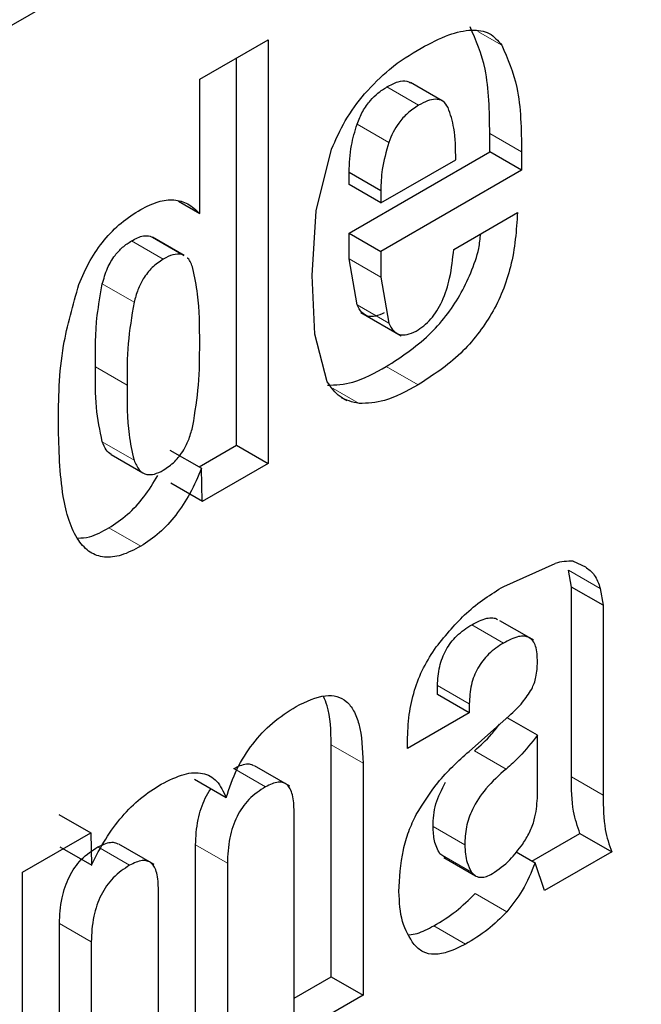
# Model space of a CAD drawing. Units: millimetres. Extents: x 0 to 210, y 0 to 297.
# Drawn here: x 141 to 141, y 92 to 92 of the extents above; entities that cross this region are included whole.
import ezdxf

# ---------------------------------------------------------------- set-up
doc = ezdxf.new("R2010")
doc.units = ezdxf.units.MM

msp = doc.modelspace()

# ---------------------------------------------------------------- linework, layer by layer
at = {"color": 7, "linetype": 'Continuous', "lineweight": 25}
for p, q in [((141.0329550472826, 91.91153099411262), (140.9955520937826, 91.88993872866139)), ((141.0721697552843, 91.87986919918463), (141.095078433291, 91.89309409749798)), ((141.095078433291, 91.89309409749798), (141.095078433291, 91.7514242666358)), ((141.0844718315731, 91.75754732747446), (141.0844718315731, 91.8869710366593)), ((141.0721697552843, 91.83500385252046), (141.0721697552843, 91.87986919918463)), ((141.1532053068564, 91.87264276430537), (141.1425987051386, 91.87876582514404)), ((141.169057665598, 91.85560359437258), (141.169057665598, 91.86170838181658)), ((141.1111061133741, 91.83587232814122), (141.1161929324005, 91.8564656542615)), ((141.1220655453343, 91.82847562077956), (141.169057665598, 91.85560359437258)), ((141.1326721470521, 91.83853509193766), (141.1576786580593, 91.85297104346428)), ((141.1796642673157, 91.84948053353392), (141.169057665598, 91.85560359437258)), ((141.1796642673157, 91.8555853209779), (141.1796642673157, 91.84948053353392)), ((141.1796642673157, 91.84948053353392), (141.1326721470521, 91.82235255994088)), ((141.1220655453343, 91.84465815277633), (141.1220655453343, 91.84882491225893)), ((141.1220655453343, 91.84882491225893), (141.1326721470521, 91.84270185142024)), ((141.1326721470521, 91.83853509193766), (141.1220655453343, 91.84465815277633)), ((141.1326721470521, 91.84270185142024), (141.1326721470521, 91.83853509193766)), ((141.0650963481188, 91.83908724355969), (141.0721697552843, 91.83500385252046)), ((141.1097634690451, 91.81426343720182), (141.1111061133741, 91.83587232814122)), ((141.157007343309, 91.82302858057986), (141.1783216378155, 91.83533306089025)), ((141.0670040868891, 91.82099604580874), (141.0563974851713, 91.82711910664743)), ((141.1220655453343, 91.81985139825274), (141.1220655453343, 91.82847562077956)), ((141.1220655453343, 91.82847562077956), (141.1326721470521, 91.82235255994088)), ((141.0669250724219, 91.8208674150655), (141.0662452178232, 91.82133780899906)), ((141.1247195820738, 91.8044674404189), (141.1220655453343, 91.81985139825274)), ((141.1326721470521, 91.82235255994088), (141.1326721470521, 91.81372833741408)), ((141.1106101168127, 91.79470517202671), (141.1097634690451, 91.81426343720182)), ((141.1326721470521, 91.81372833741408), (141.1353261837916, 91.79834437958024)), ((141.1259570596733, 91.80193482536738), (141.1394105083886, 91.79416831473887)), ((141.1147807894512, 91.77872630819705), (141.1106101168127, 91.79470517202671)), ((141.1194694477726, 91.77354146831398), (141.121262690431, 91.77250625136253)), ((141.0719530573027, 91.75032039291777), (141.0844718315731, 91.75754732747446)), ((141.0844718315731, 91.75754732747446), (141.095078433291, 91.7514242666358)), ((141.0425888711014, 91.75442261918302), (141.0531954728193, 91.74829955834434)), ((141.0621505795665, 91.75590210387976), (141.0727546006013, 91.74986397943366)), ((141.095078433291, 91.7514242666358), (141.0730368835761, 91.73869995083007)), ((141.0730368835761, 91.73869995083007), (141.0728131217427, 91.74989188871372)), ((141.0730927576029, 91.7387344309888), (141.0624862223166, 91.74485530540795)), ((141.1737064750949, 91.71038615251292), (141.1908947990601, 91.7180744819899)), ((141.1969505520014, 91.71882063511246), (141.2009784200611, 91.7168821682279)), ((141.196329762345, 91.71016524374394), (141.1953560005065, 91.71581528863464)), ((141.196329762345, 91.6466948354094), (141.196329762345, 91.71016524374394)), ((141.2069363640628, 91.70404218290525), (141.196329762345, 91.71016524374394)), ((141.2059626022243, 91.70969222779597), (141.2069363640628, 91.70404218290525)), ((141.2069363640628, 91.70404218290525), (141.2069363640628, 91.69677458121836)), ((141.1822041810317, 91.69323995076684), (141.1723734433716, 91.69891511481872)), ((141.2069363640628, 91.69677458121836), (141.2069363640628, 91.64057177457074)), ((141.1836703919097, 91.6923935252436), (141.1822797975959, 91.69319629825348)), ((141.1516033110819, 91.67426747269414), (141.1516033110819, 91.67727141371151)), ((141.1622099127997, 91.66814441185548), (141.1516033110819, 91.67426747269414)), ((141.1622099127997, 91.67114835287283), (141.1622099127997, 91.66814441185548)), ((141.1622099127997, 91.66814441185548), (141.1415669330435, 91.65622747330137)), ((141.1621259947999, 91.65520807960667), (141.1755523190537, 91.66712569109987)), ((141.1849507548062, 91.66063242124558), (141.1748234943601, 91.66647876425822)), ((141.1415669330435, 91.65622747330137), (141.1415669330435, 91.65874690416187)), ((141.1849507548064, 91.63960482145731), (141.1849507548062, 91.66063242124558)), ((141.1161074595715, 91.57984039192945), (141.1161074595715, 91.65745840733524)), ((141.1022180241224, 91.64363281301571), (141.0905062386272, 91.6503938828687)), ((141.1267140612893, 91.65133534649658), (141.1267140612893, 91.57371733109079)), ((141.0703740508081, 91.64588298358171), (141.0809806525259, 91.63975992274304)), ((141.025144120795, 91.63411370176739), (141.0357507925323, 91.62799068135014)), ((141.1037214945327, 91.56044400483287), (141.1037214945327, 91.63505807077705)), ((141.0130098951309, 91.61486264071851), (141.035806667846, 91.62802293748213)), ((141.035806667846, 91.62802293748213), (141.0360304491796, 91.61713565933353)), ((141.18315673055, 91.61854711216961), (141.1991828573459, 91.6277987982412)), ((141.1991828573459, 91.6277987982412), (141.2097894590636, 91.62167573740254)), ((141.0254797927951, 91.62335762585298), (141.0360886127417, 91.6171634853952)), ((141.0569444032079, 91.61739311829353), (141.0451460661656, 91.62420415329106)), ((141.0707936408082, 91.55368128116973), (141.0707936408082, 91.62393478947894)), ((141.1543390541829, 91.61963524582589), (141.1523751758156, 91.62098292509694)), ((141.1537187888247, 91.61971750703994), (141.1643253905425, 91.61359444620126)), ((141.1778851296378, 91.62159034259926), (141.1841955220561, 91.6179474305977)), ((141.2097894590636, 91.62167573740254), (141.1873842598069, 91.60874149118482)), ((141.081400242526, 91.61781172864028), (141.081400242526, 91.54755822033106)), ((141.1873842598069, 91.60874149118482), (141.1841955220562, 91.6179474305977)), ((141.0130098951309, 91.50807731315463), (141.0130098951309, 91.61486264071851)), ((141.0584076465192, 91.53428487718737), (141.0584076465192, 91.60889894313152)), ((141.025311956795, 91.52742526386396), (141.025311956795, 91.59767877217317)), ((141.0359185585128, 91.59155571133451), (141.0359185585128, 91.52130220302529)), ((141.1037214945327, 91.57269012651022), (141.1161074595715, 91.57984039192945)), ((141.1161074595715, 91.57984039192945), (141.1267140612893, 91.57371733109079)), ((141.1267140612893, 91.57371733109079), (141.1037214945327, 91.56044400483287))]:
    msp.add_line(p, q, dxfattribs=at)
at = {"color": 8, "linetype": 'Continuous', "lineweight": 18}
for p, q in [((141.1650644757087, 91.89590336043447), (141.1730689702142, 91.89128246411494)), ((141.145260056263, 91.87118844275832), (141.1346534545452, 91.87731150359699)), ((141.1353573956916, 91.85878723013205), (141.1247507939738, 91.8649102909707)), ((141.169057665598, 91.86170838181658), (141.1796642673157, 91.8555853209779)), ((141.0662452178232, 91.82133780899906), (141.0556386161054, 91.82746086983772)), ((141.0600021717809, 91.81974304252117), (141.049395570063, 91.8258661033598)), ((141.1220655453343, 91.81985139825274), (141.1326721470521, 91.81372833741408)), ((141.0396307784843, 91.81145165706583), (141.0502373802021, 91.80532859622717)), ((141.1247195820742, 91.80446744041934), (141.135326183792, 91.79834437958067)), ((141.0479184770274, 91.7775920671641), (141.0373118753096, 91.78371512800278)), ((141.1344835042033, 91.78382898132006), (141.1450901059211, 91.77770592048138)), ((141.1167366593522, 91.776482757036), (141.1254127239185, 91.7714741715726)), ((141.0502260218733, 91.75261581552546), (141.0396194201556, 91.75873887636413)), ((141.0418435102761, 91.729906256943), (141.0524501119939, 91.72378319610432)), ((141.1953560005066, 91.71581528863476), (141.2059626022244, 91.7096922277961)), ((141.1630139836273, 91.69756965689878), (141.1736205853451, 91.69144659606012)), ((141.1516033110819, 91.67727141371151), (141.1622099127997, 91.67114835287283)), ((141.1161074595715, 91.65745840733524), (141.1267140612893, 91.65133534649658)), ((141.1745412621454, 91.64931702181278), (141.1639346604276, 91.65544008265145)), ((141.0835469122697, 91.64950260322426), (141.0941535139875, 91.6433795423856)), ((141.1963297623451, 91.64669483540948), (141.2069363640629, 91.6405717745708)), ((141.1607073388381, 91.62395976585638), (141.1501007371203, 91.63008282669504)), ((141.0381491462681, 91.62329503113479), (141.0487557479859, 91.61717197029611)), ((141.0707936408082, 91.62393478947894), (141.081400242526, 91.61781172864028)), ((141.1629817775334, 91.61485986425832), (141.1523751758156, 91.62098292509694)), ((141.1641674499626, 91.6077399821052), (141.1747740516804, 91.60161692126651)), ((141.025311956795, 91.59767877217317), (141.0359185585128, 91.59155571133451)), ((141.1503455373738, 91.59691316158545), (141.1609521390916, 91.59079010074677))]:
    msp.add_line(p, q, dxfattribs=at)
at = {"color": 7, "linetype": 'Continuous', "lineweight": 25}
msp.add_arc((141.1965143150095, 91.69741718195336), 0.02140801261930741, 88.83227780390942, 105.2182128443176, dxfattribs=at)
at = {"color": 8, "linetype": 'Continuous', "lineweight": 18}
msp.add_open_spline([(140.6727999269101, 89.23102944773795), (140.7432211334653, 89.27455129259255), (140.8862474124876, 89.36294465916811), (141.1006475078102, 89.53474318793565), (141.2967374325096, 89.72064820661956), (141.4710770856123, 89.91303240278157), (141.6234624033391, 90.10381464660547), (141.7670743706215, 90.30769658640465), (141.8999544062996, 90.52289262194543), (142.0198851493853, 90.74557669031009), (142.1246457671348, 90.97188512151216), (142.2136813582771, 91.19925903759835), (142.2931309561382, 91.44643843631195), (142.3560647180512, 91.70921195086257), (142.3974097952966, 91.97855671952424), (142.4024347930091, 92.14449616346648), (142.4048757447013, 92.22510319846872)], degree=3, knots=[0, 0, 0, 0, 0.07778595467680695, 0.1579841670119149, 0.2404389391196916, 0.3048939987032721, 0.3693559170504465, 0.4351824622623122, 0.501016012190468, 0.566842557601968, 0.6326761077310993, 0.6971311678641063, 0.7615930867661231, 0.8440417825003729, 0.9242414630408686, 1, 1, 1, 1], dxfattribs=at)
at = {"color": 7, "linetype": 'Continuous', "lineweight": 25}
for points, knots in [([(141.1460982300972, 91.89030546618635), (141.1492140669926, 91.89193709027141), (141.1549892878927, 91.8949613145276), (141.1628244462687, 91.89672215274794), (141.1691862609597, 91.89580882214827), (141.1717864275931, 91.89277761781179), (141.1730689702141, 91.89128246411475)], [0, 0, 0, 0, 0.2982237517731758, 0.552759371562688, 0.7793967661569151, 1, 1, 1, 1]), ([(141.169057665598, 91.86170838181658), (141.1689596063696, 91.86922480634341), (141.1687828472932, 91.88277372243053), (141.1644095336688, 91.8928978702015), (141.1624623684963, 91.89740552495343)], [0, 0, 0, 0, 0.554762054653074, 1, 1, 1, 1]), ([(141.1272529998317, 91.87506115306101), (141.1299965074996, 91.87794048037509), (141.136022716814, 91.88426502223172), (141.1425451932078, 91.88817535930285), (141.1460982300972, 91.89030546618635)], [0, 0, 0, 0, 0.4552625912450681, 1, 1, 1, 1]), ([(141.1730689702141, 91.89128246411475), (141.1750161353866, 91.88677480936282), (141.179389449011, 91.87665066159185), (141.1795662080874, 91.86310174550474), (141.1796642673157, 91.8555853209779)], [0, 0, 0, 0, 0.4452379453468989, 1, 1, 1, 1]), ([(141.1346534545452, 91.87731150359699), (141.1359155742769, 91.87797452348383), (141.1382668843608, 91.87920971956434), (141.1410454664243, 91.87954946359584), (141.1421774611692, 91.87887709341157), (141.142541236289, 91.8786610221397)], [0, 0, 0, 0, 0.4402116963458027, 0.820107771603811, 1, 1, 1, 1]), ([(141.1247507939738, 91.8649102909707), (141.1253177348001, 91.86635255024039), (141.1264264546029, 91.86917305872875), (141.1289947367185, 91.87273659254083), (141.1317934608206, 91.87545292000456), (141.1336658393727, 91.87666969612047), (141.1346534545452, 91.87731150359699)], [0, 0, 0, 0, 0.2746489308762559, 0.5371084500126874, 0.7558406565395779, 1, 1, 1, 1]), ([(141.1161929324005, 91.8564656542615), (141.1176069519977, 91.85972484930937), (141.120508071864, 91.86641168414606), (141.124967247548, 91.87212998116108), (141.1272529998317, 91.87506115306101)], [0, 0, 0, 0, 0.4874047479104814, 1, 1, 1, 1]), ([(141.1551612214891, 91.87041352497738), (141.1546328784543, 91.8712246630555), (141.1535958524797, 91.87281675607187), (141.1510275041562, 91.87339317340509), (141.1481835078477, 91.8727788921005), (141.1462752966508, 91.87174076536745), (141.145260056263, 91.87118844275832)], [0, 0, 0, 0, 0.2696466731686342, 0.5292595635873126, 0.7495483183513145, 0.9999999999999999, 0.9999999999999999, 0.9999999999999999, 0.9999999999999999]), ([(141.145260056263, 91.87118844275832), (141.1440219022948, 91.87036916118241), (141.1416901332346, 91.8688262388325), (141.1387601593298, 91.8655743817064), (141.1366431383786, 91.86215284466701), (141.135793726823, 91.85992938898916), (141.1353573956916, 91.85878723013205)], [0, 0, 0, 0, 0.3054613078519912, 0.5752638565056722, 0.7818188358529785, 1, 1, 1, 1]), ([(141.1576786580593, 91.85297104346428), (141.1576451724409, 91.85661970606398), (141.1575862901657, 91.86303564120232), (141.1558919929351, 91.86819026967464), (141.1551612214891, 91.87041352497738)], [0, 0, 0, 0, 0.5686875757077792, 1, 1, 1, 1]), ([(141.1220655453343, 91.84882491225893), (141.1221648902245, 91.8517588363054), (141.1223388713953, 91.85689697214085), (141.1240267219939, 91.86250465005894), (141.1247507939738, 91.8649102909707)], [0, 0, 0, 0, 0.5710094361884069, 1, 1, 1, 1]), ([(141.1353573956916, 91.85878723013205), (141.1344670948857, 91.85571451520397), (141.1328405110194, 91.85010065021035), (141.1327246102423, 91.84500736010342), (141.1326721470521, 91.84270185142024)], [0, 0, 0, 0, 0.5473439299972784, 1, 1, 1, 1]), ([(141.0524501133593, 91.83635949666836), (141.0544169579132, 91.83734384169529), (141.058266727277, 91.83927053250588), (141.0636774436127, 91.83983302486901), (141.0684751358164, 91.83851688604655), (141.0709045402972, 91.83620688376799), (141.0721697552843, 91.83500385252046)], [0, 0, 0, 0, 0.249757726075913, 0.4888589900418148, 0.7338017314645348, 1, 1, 1, 1]), ([(141.0318119947621, 91.81131477588667), (141.0329808037257, 91.81400907668049), (141.0352490326562, 91.8192377249867), (141.0401980753952, 91.82634342565285), (141.0460406569532, 91.83229055145755), (141.0502505966289, 91.83496316716722), (141.0524501133593, 91.83635949666836)], [0, 0, 0, 0, 0.2533891153345448, 0.4917352107597271, 0.7344529866213434, 1, 1, 1, 1]), ([(141.1783216378155, 91.83533306089025), (141.1779293955039, 91.82939344313571), (141.1773691523119, 91.82090983412355), (141.1735550637409, 91.80918508335908), (141.1698218353544, 91.8014503726695), (141.1650223007068, 91.79437662500976), (141.1568909911879, 91.78536911481464), (141.1499439256463, 91.780857867388), (141.1450901059211, 91.77770592048132)], [0, 0, 0, 0, 0.2751601853474919, 0.3930137467890769, 0.5040256369626277, 0.6144454289870722, 0.7306182918979144, 1, 1, 1, 1]), ([(141.049395570063, 91.8258661033598), (141.0507537138749, 91.82658951023426), (141.0529920172098, 91.82778172861744), (141.0548916361581, 91.8275514294895), (141.0556386161054, 91.82746086983772)], [0, 0, 0, 0, 0.6067737963642668, 1, 1, 1, 1]), ([(141.1344835042033, 91.78382898132), (141.1393385374764, 91.78698125942216), (141.1462873399176, 91.7914929808748), (141.1544112900494, 91.80049848258251), (141.1592312898338, 91.80757781548581), (141.1628863705774, 91.81529119850862), (141.1654517223887, 91.82241836523993), (141.1658418106904, 91.82659875142876), (141.1659926958552, 91.82821571419353)], [0, 0, 0, 0, 0.3370727253886329, 0.4824378423947137, 0.6206042401681687, 0.7595115202317502, 0.9069796665723227, 1, 1, 1, 1]), ([(141.0396307784843, 91.81145165706583), (141.0401252954442, 91.8132091539246), (141.0410488376504, 91.81649139226617), (141.0435781949401, 91.82083626659404), (141.0464648906123, 91.82396884592642), (141.0483898060136, 91.82521499383006), (141.049395570063, 91.8258661033598)], [0, 0, 0, 0, 0.3047443609278241, 0.5691296805619013, 0.774871208907968, 0.9999999999999999, 0.9999999999999999, 0.9999999999999999, 0.9999999999999999]), ([(141.0662452178232, 91.82133780899906), (141.0652550609493, 91.82140820485002), (141.0633142750475, 91.82154618629384), (141.061091113211, 91.82033587366212), (141.0600021717809, 91.81974304252117)], [0, 0, 0, 0, 0.5101834638284473, 1, 1, 1, 1]), ([(141.0698964571835, 91.81663425602035), (141.0695031261677, 91.81797006479617), (141.0690807395148, 91.81940455070045), (141.0680815555458, 91.82006908402568), (141.0680128224864, 91.82011479673719)], [0, 0, 0, 0, 0.9312108064765781, 1, 1, 1, 1]), ([(141.1444230160164, 91.79573096052984), (141.14530183047, 91.79627854059675), (141.1469997827469, 91.79733651684826), (141.1493984229988, 91.79967487222169), (141.1514828877047, 91.80247774807773), (141.1539394187593, 91.8070878392589), (141.1561310493396, 91.81427374302334), (141.1566913865641, 91.81987193443992), (141.157007343309, 91.82302858057986)], [0, 0, 0, 0, 0.110211015351001, 0.2129380595606646, 0.3146477503454603, 0.4219907271401235, 0.6740785363950739, 1, 1, 1, 1]), ([(141.0600021717809, 91.81974304252117), (141.058737037074, 91.81890246706745), (141.0563102403591, 91.81729006505321), (141.0533470636061, 91.81346230737086), (141.0513441467691, 91.80936552514285), (141.0506217441341, 91.80673056292683), (141.0502373802021, 91.80532859622717)], [0, 0, 0, 0, 0.281900895754067, 0.5407457119109073, 0.7556476466104992, 0.9999999999999999, 0.9999999999999999, 0.9999999999999999, 0.9999999999999999]), ([(141.0721697552844, 91.79159203210425), (141.0721469157622, 91.79723297034687), (141.0721110295552, 91.80609619769743), (141.0704869153949, 91.81382455643744), (141.0698964571835, 91.81663425602035)], [0, 0, 0, 0, 0.6364429140223219, 1, 1, 1, 1]), ([(141.0249525527626, 91.76433440111218), (141.0250222463097, 91.77301025664089), (141.0251421172656, 91.78793248601042), (141.0298438654575, 91.80441519340738), (141.0318119947621, 91.81131477588667)], [0, 0, 0, 0, 0.581404783017481, 1, 1, 1, 1]), ([(141.0373118753096, 91.78371512800278), (141.0372946993505, 91.78936589462131), (141.0372676565667, 91.79826277540596), (141.038999059245, 91.80792595226528), (141.0396307784843, 91.81145165706583)], [0, 0, 0, 0, 0.6351401974835678, 1, 1, 1, 1]), ([(141.0502373802021, 91.80532859622717), (141.0494639474169, 91.80066884291192), (141.0478667730673, 91.79104623754503), (141.0479008842227, 91.782169987154), (141.0479184770274, 91.7775920671641)], [0, 0, 0, 0, 0.4842506927779909, 1, 1, 1, 1]), ([(141.1338164142986, 91.80185402136851), (141.1328087189406, 91.80137112904454), (141.1308566162814, 91.80043567232914), (141.1282072012893, 91.80052125256816), (141.1260729645313, 91.80186708930668), (141.1251894419615, 91.80356466480305), (141.1247195820738, 91.8044674404189)], [0, 0, 0, 0, 0.2483987229789194, 0.4811968258151936, 0.7240989540143488, 1, 1, 1, 1]), ([(141.1353261837916, 91.79834437958024), (141.1357960436792, 91.79744160396439), (141.1366795662491, 91.79574402846802), (141.1388138030071, 91.7943981917295), (141.1414632179992, 91.79431261149047), (141.1434153206584, 91.79524806820588), (141.1444230160164, 91.79573096052984)], [0, 0, 0, 0, 0.2759010459857122, 0.5188031741847999, 0.7516012770211024, 1, 1, 1, 1]), ([(141.0698772039367, 91.76401772149461), (141.0706102804189, 91.76862132717586), (141.0721289708644, 91.77815846570573), (141.07215585052, 91.78701208281456), (141.0721697552844, 91.79159203210425)], [0, 0, 0, 0, 0.4827030316128018, 1, 1, 1, 1]), ([(141.0396194201556, 91.75873887636413), (141.0388502587292, 91.76249144144512), (141.03726095381, 91.77024530160796), (141.0372945423232, 91.77913018216537), (141.0373118753096, 91.78371512800278)], [0, 0, 0, 0, 0.4839608920158467, 1, 1, 1, 1]), ([(141.1148061222007, 91.77759723241131), (141.1175993205904, 91.7777086468827), (141.1238182186929, 91.77795670489647), (141.1306952627225, 91.7817431861378), (141.1344835042033, 91.78382898132)], [0, 0, 0, 0, 0.449146833359692, 1, 1, 1, 1]), ([(141.0479184770274, 91.7775920671641), (141.0479020283009, 91.77194075091005), (141.0478761334708, 91.76304402118998), (141.0495979318115, 91.75540311909874), (141.0502260218733, 91.75261581552546)], [0, 0, 0, 0, 0.6352127615296888, 1, 1, 1, 1]), ([(141.1254127239185, 91.77147417157263), (141.123143969079, 91.7720038190317), (141.118744986988, 91.77303077427881), (141.1160741530393, 91.7768680768358), (141.1147807894512, 91.77872630819705)], [0, 0, 0, 0, 0.5157454139623756, 1, 1, 1, 1]), ([(141.1450901059211, 91.77770592048132), (141.1413018644403, 91.77562012529913), (141.1344248204107, 91.7718336440578), (141.1282059223082, 91.77158558604403), (141.1254127239185, 91.77147417157263)], [0, 0, 0, 0, 0.550853166640308, 1, 1, 1, 1]), ([(141.0524501119939, 91.72378319610421), (141.0502675738735, 91.7226436921906), (141.0460620985056, 91.72044801203482), (141.0401920534862, 91.71979504125689), (141.0352759508995, 91.72153247846411), (141.0297094324949, 91.72749698222282), (141.0255021292695, 91.74181680043574), (141.0251524875686, 91.7561425441703), (141.0249525527626, 91.76433440111218)], [0, 0, 0, 0, 0.1035566506614594, 0.1995405896755351, 0.2959463480538331, 0.4006718988794538, 0.6572875966101323, 0.9999999999999999, 0.9999999999999999, 0.9999999999999999, 0.9999999999999999]), ([(141.0600021717808, 91.74919883065091), (141.0613046775318, 91.75006725952257), (141.0637962700102, 91.7517284965981), (141.0668077431108, 91.75569780001686), (141.0688005455731, 91.7599019563587), (141.0695034508732, 91.76258896760159), (141.0698772039367, 91.76401772149461)], [0, 0, 0, 0, 0.2831870247910065, 0.5417148142575027, 0.7563178252477855, 1, 1, 1, 1]), ([(141.0426096760798, 91.75445322493542), (141.0420077327292, 91.75490758997137), (141.0406752710025, 91.75591337235898), (141.0399933057035, 91.75773834194564), (141.0396194201556, 91.75873887636413)], [0, 0, 0, 0, 0.4517528260253549, 1, 1, 1, 1]), ([(141.0502260218733, 91.75261581552546), (141.0507240176645, 91.7514025445536), (141.0516539776827, 91.74913687581714), (141.0541693386521, 91.74760643707188), (141.0570606085395, 91.74772226946467), (141.0589949978094, 91.74869326477591), (141.0600021717808, 91.74919883065091)], [0, 0, 0, 0, 0.3066043584917269, 0.5725546276199521, 0.7774430100716098, 1, 1, 1, 1]), ([(141.0418435102761, 91.72990625694288), (141.0439387202712, 91.73130336352683), (141.0480154196193, 91.73402174665476), (141.0537666731618, 91.7401529072974), (141.0567257324369, 91.74500687818535), (141.0582209851607, 91.74745965540842)], [0, 0, 0, 0, 0.3434344863541959, 0.6682285546194203, 1, 1, 1, 1]), ([(141.0728131217427, 91.74989188871372), (141.0715881953081, 91.74702580239159), (141.0692446208478, 91.74154230026804), (141.0643393271569, 91.73409002116375), (141.05864989608, 91.72790298138354), (141.0545539548992, 91.72518120947224), (141.0524501119939, 91.72378319610421)], [0, 0, 0, 0, 0.2667543846240313, 0.5103643331561326, 0.7485030965023017, 1, 1, 1, 1]), ([(141.0314767339387, 91.72650637753671), (141.0327541641537, 91.72656416250575), (141.0360217741238, 91.7267119738999), (141.039639865392, 91.72869715620355), (141.0418435102761, 91.72990625694288)], [0, 0, 0, 0, 0.3909371763522277, 1, 1, 1, 1]), ([(141.2009784200611, 91.7168821682279), (141.2020677242116, 91.71608366910036), (141.2043251319743, 91.71442890800527), (141.2054042228454, 91.71130744160105), (141.2059626022243, 91.70969222779597)], [0, 0, 0, 0, 0.4825464714630184, 1, 1, 1, 1]), ([(141.1511450996514, 91.69012932999036), (141.1544602899197, 91.69417069305446), (141.1614635245238, 91.70270794472577), (141.1694831689066, 91.70773749177758), (141.1737064750949, 91.71038615251292)], [0, 0, 0, 0, 0.4733798673973034, 1, 1, 1, 1]), ([(141.1630139836273, 91.6975696568988), (141.1647371479519, 91.69847440387885), (141.1671899790828, 91.69976226222568), (141.1700050823902, 91.69989980785537), (141.1712366791899, 91.699713625617), (141.1716631697077, 91.69932844009355), (141.1716756845954, 91.69931713725471)], [0, 0, 0, 0, 0.5458579723960861, 0.7769992732154032, 0.9934562928098193, 1, 1, 1, 1]), ([(141.1516033110819, 91.67727141371151), (141.1517032285546, 91.67933983875137), (141.1518461510836, 91.68229852585641), (141.153130129291, 91.68642708792905), (141.154404618824, 91.689165981012), (141.1560595232736, 91.69167933640351), (141.1588859225203, 91.69486988419021), (141.1613156995586, 91.6964589705835), (141.1630139836273, 91.6975696568988)], [0, 0, 0, 0, 0.2753798406757932, 0.3939049121437682, 0.5059493433863033, 0.6161015288690632, 0.731675521141956, 1, 1, 1, 1]), ([(141.1736205853451, 91.69144659606013), (141.1719333082257, 91.69034011374724), (141.1695121658472, 91.68875237739502), (141.1666890553767, 91.68556453312205), (141.1650209388077, 91.6830603997006), (141.1637321681017, 91.68032836357925), (141.1624478745998, 91.67619591502412), (141.1623079933126, 91.67322880227374), (141.1622099127997, 91.67114835287283)], [0, 0, 0, 0, 0.2666244786676095, 0.3825902793359731, 0.49375202057379, 0.6047280902776874, 0.7228473344426947, 1, 1, 1, 1]), ([(141.1850000337284, 91.68507956751623), (141.1849282891158, 91.68697302093734), (141.1848259331485, 91.68967435626259), (141.1835744681316, 91.69218682492453), (141.1823042951051, 91.69333945258617), (141.1806409977144, 91.69382320434066), (141.1777764478299, 91.69360729388536), (141.1753354420895, 91.69233817686958), (141.1736205853451, 91.69144659606015)], [0, 0, 0, 0, 0.2705718721441556, 0.3860170776305479, 0.4952836060144454, 0.6052526174075498, 0.7226818437308349, 1, 1, 1, 1]), ([(141.1415669330435, 91.65874690416187), (141.1416629519746, 91.66162360852431), (141.1418432506599, 91.66702531429868), (141.1436628052367, 91.67537816874142), (141.146659585036, 91.68326459863775), (141.1496608481544, 91.6878577984806), (141.1511450996514, 91.69012932999036)], [0, 0, 0, 0, 0.2887794081783235, 0.5422529395240496, 0.7736247263466652, 0.9999999999999999, 0.9999999999999999, 0.9999999999999999, 0.9999999999999999]), ([(141.183056025815, 91.67606343310553), (141.1833499425513, 91.6766867629147), (141.1839758929493, 91.67801425976646), (141.1848015906055, 91.68114795803451), (141.1849174357205, 91.68344311316804), (141.1850000337284, 91.68507956751623)], [0, 0, 0, 0, 0.2025833084268456, 0.4314388630234626, 1, 1, 1, 1]), ([(141.1755523190537, 91.66712569109987), (141.1771037574533, 91.66854603706409), (141.1798889921482, 91.67109592680472), (141.1820837829001, 91.67453846579727), (141.183056025815, 91.67606343310553)], [0, 0, 0, 0, 0.5570225024144061, 0.9999999999999999, 0.9999999999999999, 0.9999999999999999, 0.9999999999999999]), ([(141.1043925758777, 91.67024507885884), (141.1077471087121, 91.67186817552435), (141.1125903849084, 91.67421160330763), (141.118095121971, 91.67378731377312), (141.1213270301324, 91.67206035969605), (141.1237911191713, 91.66887040789446), (141.1262717714985, 91.66239385650498), (141.1265310463449, 91.65591124364983), (141.1267140612893, 91.65133534649658)], [0, 0, 0, 0, 0.2459098399742017, 0.3550447508323272, 0.462894986255809, 0.5762112309604865, 0.7008592268016492, 1, 1, 1, 1]), ([(141.1161074595715, 91.65745840733524), (141.1160029520423, 91.66211411077497), (141.1158681599045, 91.66811896252126), (141.1139341294353, 91.67258794173932), (141.1134995984855, 91.67359201577793)], [0, 0, 0, 0, 0.7753236276987633, 1, 1, 1, 1]), ([(141.0809806525261, 91.63975992274307), (141.0820876238352, 91.64300319199442), (141.0842177969951, 91.64924429784185), (141.0897249987359, 91.65802590167627), (141.0966417652963, 91.665333577543), (141.1017077839727, 91.66854379112443), (141.1043925758777, 91.67024507885884)], [0, 0, 0, 0, 0.2533367116698143, 0.4875023040136056, 0.7283962509096632, 1, 1, 1, 1]), ([(141.1639346604276, 91.65544008265145), (141.165890490741, 91.65716956940368), (141.1688504624289, 91.65978699065236), (141.1714478543583, 91.66313036381749), (141.1723289941046, 91.66426457038406)], [0, 0, 0, 0, 0.660759804372079, 1, 1, 1, 1]), ([(141.1849507548062, 91.66063242124558), (141.183017680327, 91.65813046448912), (141.1797550849046, 91.65390772359206), (141.1760507810688, 91.65064613320136), (141.1745412621454, 91.64931702181278)], [0, 0, 0, 0, 0.5924959208885148, 1, 1, 1, 1]), ([(141.1444772297621, 91.63409693286395), (141.1467875784298, 91.63779321698291), (141.1519050389002, 91.64598054737661), (141.1585054377587, 91.6519394218494), (141.1621259947999, 91.65520807960667)], [0, 0, 0, 0, 0.4514639010804654, 1, 1, 1, 1]), ([(141.0835469122697, 91.64950260322438), (141.0849921628443, 91.65018116877171), (141.0870783133301, 91.65116064587492), (141.0892485347348, 91.65106929015884), (141.0899162218692, 91.65064354725538), (141.0901441800673, 91.65049819237265)], [0, 0, 0, 0, 0.5976068437990473, 0.8626170640690319, 1, 1, 1, 1]), ([(141.1745412621454, 91.64931702181278), (141.172211313539, 91.64728466455203), (141.1679592560015, 91.64357569861795), (141.1632466024636, 91.63645419877392), (141.1609242181065, 91.62966593719653), (141.1607820589911, 91.62592567988307), (141.1607073388381, 91.62395976585638)], [0, 0, 0, 0, 0.3181191006449237, 0.5805538868918547, 0.7795352222884627, 1, 1, 1, 1]), ([(141.0593303761717, 91.64427814864884), (141.0619095669511, 91.64556752714886), (141.0667508319322, 91.64798775252703), (141.0732799750315, 91.64838844154407), (141.0783061455791, 91.64567659644385), (141.0800641721769, 91.64178740492464), (141.0809806525261, 91.63975992274307)], [0, 0, 0, 0, 0.2739181358053689, 0.5141574982168898, 0.7467244771696039, 1, 1, 1, 1]), ([(141.1991828573459, 91.6277987982412), (141.198354855198, 91.63017629780174), (141.1964267088188, 91.63571271721952), (141.1963649819185, 91.64270515425638), (141.196329762345, 91.6466948354094)], [0, 0, 0, 0, 0.4294290914618193, 1, 1, 1, 1]), ([(141.0360304491796, 91.61713565933353), (141.037524228827, 91.62012035665596), (141.0404147974066, 91.62589595569793), (141.0460891748884, 91.63358057415391), (141.0524794788124, 91.63996600056969), (141.0570042456672, 91.64281401648321), (141.0593303761717, 91.64427814864884)], [0, 0, 0, 0, 0.2599475575634583, 0.5030167893918782, 0.7445066577892516, 1, 1, 1, 1]), ([(141.0707936408082, 91.62393478947894), (141.0709170488603, 91.62671484875342), (141.0710916347692, 91.63064781072329), (141.0725130770124, 91.63606274900263), (141.0739554670911, 91.63948238467823), (141.0751403442858, 91.64172379481113), (141.0758951052288, 91.64264123895316), (141.0759255084136, 91.6426781953219)], [0, 0, 0, 0, 0.4631768995687173, 0.6552583781410014, 0.8289193208559056, 0.9931085497461546, 1, 1, 1, 1]), ([(141.0941535139875, 91.64337954238572), (141.0922534976574, 91.64213891817566), (141.0895076519697, 91.64034600588164), (141.0863790585931, 91.63650877508573), (141.0845371812757, 91.63339364873555), (141.0831270889713, 91.62992946795629), (141.0816929598466, 91.62453202742921), (141.0815214653663, 91.62059480175971), (141.081400242526, 91.61781172864028)], [0, 0, 0, 0, 0.2426522438057499, 0.350673626680319, 0.4580258356213128, 0.5715709562923351, 0.6971600169193423, 1, 1, 1, 1]), ([(141.1037214945327, 91.63505807077705), (141.1036454914829, 91.63704051846788), (141.1035378906132, 91.6398471570994), (141.1025031765481, 91.64268024393691), (141.1014768044826, 91.64409847952734), (141.1001073501498, 91.64488473297583), (141.0977264628227, 91.64509526096113), (141.0956182527581, 91.64408290524725), (141.0941535139875, 91.64337954238572)], [0, 0, 0, 0, 0.299125233085247, 0.4234847853517407, 0.5359806371911696, 0.6431397631880834, 0.7520612232547422, 1, 1, 1, 1]), ([(141.1501007371203, 91.63008282669504), (141.1502044069077, 91.63259718263781), (141.1504028141308, 91.637409253672), (141.1530478422022, 91.64249298554633), (141.1543108162676, 91.64492041593242)], [0, 0, 0, 0, 0.5225101468569446, 1, 1, 1, 1]), ([(141.1800493826617, 91.62423305982198), (141.1808611318094, 91.62551485927341), (141.1825013811178, 91.62810490900688), (141.1844972825631, 91.63354328765348), (141.1847735638453, 91.63723632147503), (141.1849507548064, 91.63960482145731)], [0, 0, 0, 0, 0.2600298557142817, 0.5254256098623311, 1, 1, 1, 1]), ([(141.2069363640628, 91.64057177457074), (141.2069715836363, 91.63658209341772), (141.2070333105366, 91.62958965638084), (141.2089614569158, 91.62405323696306), (141.2097894590636, 91.62167573740254)], [0, 0, 0, 0, 0.5705709085381806, 1, 1, 1, 1]), ([(141.1387026683753, 91.60835402084986), (141.1389412907758, 91.61291343397448), (141.1392798778325, 91.61938289479495), (141.1417562380063, 91.62832800080334), (141.1435968526028, 91.63223039430895), (141.1444772297621, 91.63409693286394)], [0, 0, 0, 0, 0.5546289238178249, 0.786976304725326, 1, 1, 1, 1]), ([(141.1523751758156, 91.62098292509694), (141.1516744485521, 91.62234294376842), (141.1503583794473, 91.62489725933243), (141.1501828212072, 91.62843072019992), (141.1501007371203, 91.63008282669504)], [0, 0, 0, 0, 0.5324395664486222, 1, 1, 1, 1]), ([(141.025311956795, 91.59767877217317), (141.0254518274159, 91.60047362842421), (141.0256497779932, 91.60442902237872), (141.02711021682, 91.60983815615344), (141.0285333626587, 91.61330873588547), (141.0303822862977, 91.61642701018118), (141.0335100473489, 91.62026273751661), (141.0362528560659, 91.62205554286811), (141.0381491462681, 91.62329503113476)], [0, 0, 0, 0, 0.3028888236010012, 0.428660551437508, 0.5424236326364593, 0.6499412090796085, 0.7579805506362041, 0.9999999999999999, 0.9999999999999999, 0.9999999999999999, 0.9999999999999999]), ([(141.0381491462681, 91.62329503113476), (141.0395912757353, 91.62397256688295), (141.0416746172209, 91.62495135440813), (141.0438630862014, 91.62485800423326), (141.0445514586343, 91.62442472085806), (141.0447984310578, 91.62426926860562)], [0, 0, 0, 0, 0.5905253166181157, 0.8530897664370655, 1, 1, 1, 1]), ([(141.1607073388381, 91.62395976585638), (141.160830477488, 91.62189532291738), (141.1610406908603, 91.6183710556549), (141.1624132395179, 91.6158882808748), (141.1629817775334, 91.61485986425832)], [0, 0, 0, 0, 0.5857793365952112, 1, 1, 1, 1]), ([(141.169930047052, 91.6143634136436), (141.171933864471, 91.61575436215094), (141.1755938406717, 91.6182949321576), (141.1786613281787, 91.62238312893965), (141.1800493826617, 91.62423305982198)], [0, 0, 0, 0, 0.5474946581729311, 1, 1, 1, 1]), ([(141.0487557479859, 91.61717197029608), (141.0468594577837, 91.61593248202944), (141.0441166490667, 91.61413967667795), (141.0409888880155, 91.61030394934251), (141.0391399643765, 91.60718567504681), (141.0377168185378, 91.60371509531478), (141.036256379711, 91.59830596154006), (141.0360584291337, 91.59435056758555), (141.0359185585128, 91.59155571133451)], [0, 0, 0, 0, 0.2420194493637958, 0.3500587909203914, 0.4575763673635406, 0.5713394485624919, 0.6971111763989988, 0.9999999999999999, 0.9999999999999999, 0.9999999999999999, 0.9999999999999999]), ([(141.0584076465192, 91.60889894313152), (141.0583283714963, 91.61088460490632), (141.0582160406558, 91.61369824088064), (141.0571436602488, 91.61651381610902), (141.0560785414276, 91.61790492391808), (141.0546815926079, 91.61866422049717), (141.0523035412902, 91.61886663063085), (141.0502070086362, 91.61786518820611), (141.0487557479859, 91.61717197029608)], [0, 0, 0, 0, 0.2992929818722715, 0.4240911072312195, 0.5375564915358715, 0.6454969316017131, 0.7546060860836094, 1, 1, 1, 1]), ([(141.1841955220562, 91.6179474305977), (141.1829173560236, 91.61479623599352), (141.1805262070783, 91.60890108977452), (141.1766010521839, 91.60393052001555), (141.1747740516803, 91.60161692126667)], [0, 0, 0, 0, 0.5345405333629225, 1, 1, 1, 1]), ([(141.1629817775334, 91.61485986425832), (141.1634238440156, 91.61435828695697), (141.1642834337646, 91.61338297956802), (141.1660811614617, 91.6130026034239), (141.168000269383, 91.61336022268851), (141.1692674156072, 91.6140189460489), (141.169930047052, 91.6143634136436)], [0, 0, 0, 0, 0.2813267102469806, 0.5470343623587138, 0.7631297247499862, 0.9999999999999999, 0.9999999999999999, 0.9999999999999999, 0.9999999999999999]), ([(141.1437489924228, 91.59070243510476), (141.1422505621647, 91.59307113203919), (141.1392703642032, 91.59778218598196), (141.1388911936591, 91.60484323554819), (141.1387026683753, 91.60835402084986)], [0, 0, 0, 0, 0.5027955449489769, 1, 1, 1, 1]), ([(141.1503455373738, 91.59691316158528), (141.1528558548945, 91.59840677722059), (141.1576017868744, 91.60123056271816), (141.1620650086966, 91.60565555106564), (141.1641674499625, 91.60773998210533)], [0, 0, 0, 0, 0.5289408974598094, 1, 1, 1, 1]), ([(141.1747740516803, 91.60161692126667), (141.1726716104144, 91.59953249022695), (141.1682083885922, 91.5951075018795), (141.1634624566123, 91.59228371638193), (141.1609521390916, 91.59079010074662)], [0, 0, 0, 0, 0.4710591025401906, 1, 1, 1, 1]), ([(141.1421416581919, 91.5939274455535), (141.1430068019983, 91.5940425957088), (141.1456286394761, 91.59439156080632), (141.1484530888783, 91.5959014798182), (141.1503455373738, 91.59691316158528)], [0, 0, 0, 0, 0.3299761383883045, 1, 1, 1, 1]), ([(141.1609521390916, 91.59079010074662), (141.1590748818071, 91.58984275591305), (141.1555271906541, 91.58805243824442), (141.1506484026185, 91.58716152050897), (141.1465495432245, 91.58788889684611), (141.1446856170018, 91.58976146696182), (141.1437489924228, 91.59070243510476)], [0, 0, 0, 0, 0.2804900732242185, 0.5300776614727682, 0.7638636083689069, 1, 1, 1, 1])]:
    msp.add_open_spline(points, degree=3, knots=knots, dxfattribs=at)

doc.saveas('drawing.dxf')
